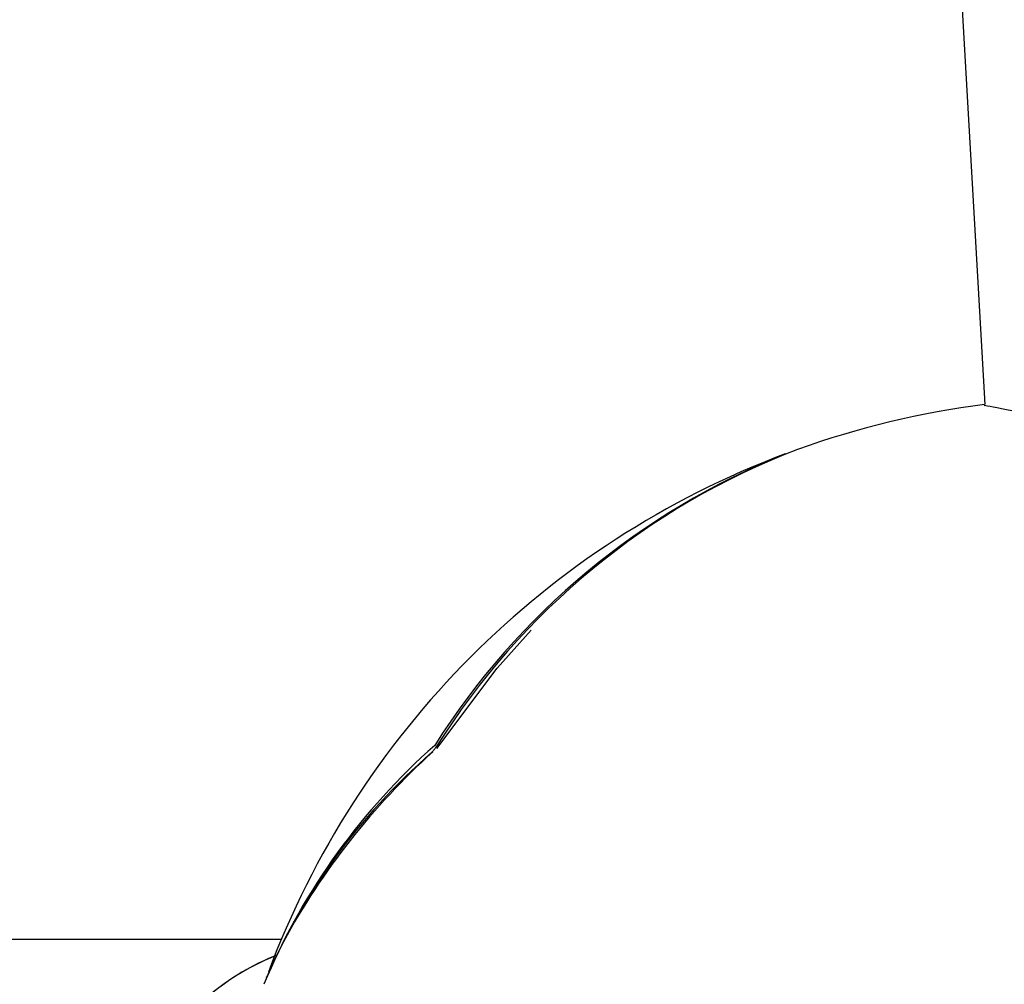
# Model space of a CAD drawing. Units: millimetres. Extents: x -3779 to 3611, y -6175 to 5623.
# Drawn here: x -1499 to -1472, y 908 to 935 of the extents above; entities that cross this region are included whole.
import ezdxf

# ---------------------------------------------------------------- set-up
doc = ezdxf.new("R2010")
doc.units = ezdxf.units.MM
doc.header["$LTSCALE"] = 1000
doc.layers.add('1 EQUIPMENT', color=7, linetype='Continuous', lineweight=18)

# ---------------------------------------------------------------- blocks, each defined once
blk = doc.blocks.new('GI 18-1001')
at = {"layer": '1 EQUIPMENT', "color": 7, "linetype": 'Continuous', "lineweight": 25}
for p, q in [((-1486.81, 1177.796), (-1472.367, 923.873)), ((-1491.892, 909.027), (-1576.769, 909.087))]:
    blk.add_line(p, q, dxfattribs=at)
at = {"layer": '1 EQUIPMENT', "color": 7, "linetype": 'Continuous', "lineweight": 25, "flags": 128}
for points in [[(-1487.575, 914.328), (-1485.897, 916.561), (-1484.958, 917.609)], [(-1487.587, 914.376), (-1487.592, 914.374), (-1487.596, 914.371)]]:
    blk.add_lwpolyline(points, dxfattribs=at)
at = {"layer": '1 EQUIPMENT', "color": 7, "linetype": 'Continuous', "lineweight": 25}
for centre, radius, start, end in [((-1469.286, 899.559), 24.508, 97.2253, 109.7271), ((-1469.286, 899.559), 24.508, 110.5914, 159.5513), ((-1470.264, 903.414), 20.561, 111.8198, 147.6454), ((-1470.212, 903.483), 20.507, 110.9937, 147.9159), ((-1476.393, 901.119), 17.315, 130.8108, 157.3458), ((-1475.509, 900.717), 18.294, 131.5078, 156.6973), ((-1474.123, 899.301), 20.176, 132.2235, 151.3644), ((-1487.689, 914.222), 0.021, 133.4253, 173.2614)]:
    blk.add_arc(centre, radius, start, end, dxfattribs=at)
for end_param in [2.781073, 1.229089]:
    blk.add_ellipse((-1489.963, 901.023), major_axis=(0.767, 7.975), ratio=0.862364, start_param=0.411881, end_param=end_param, dxfattribs=at)
for points, knots in [([(-1459.156, 921.129), (-1459.98, 921.323), (-1461.63, 921.712), (-1464.612, 922.331), (-1467.471, 922.898), (-1469.884, 923.365), (-1471.551, 923.687), (-1472.412, 923.855), (-1472.38, 923.842), (-1472.368, 923.837)], [0, 0, 0, 0, 0.164979, 0.330176, 0.48914, 0.63931, 0.783016, 0.924348, 1, 1, 1, 1]), ([(-1487.64, 914.31), (-1487.647, 914.3), (-1487.665, 914.277), (-1487.688, 914.251), (-1487.701, 914.239), (-1487.703, 914.237)], [0, 0, 0, 0, 0.360221, 0.881961, 1, 1, 1, 1]), ([(-1487.596, 914.371), (-1487.603, 914.361), (-1487.616, 914.34), (-1487.632, 914.32), (-1487.64, 914.31)], [0, 0, 0, 0, 0.510741, 1, 1, 1, 1])]:
    blk.add_open_spline(points, degree=3, knots=knots, dxfattribs=at)

msp = doc.modelspace()

# ---------------------------------------------------------------- block references
at = {"layer": '1 EQUIPMENT'}
msp.add_blockref('GI 18-1001', (0, 0), dxfattribs=at)

doc.saveas('drawing.dxf')
